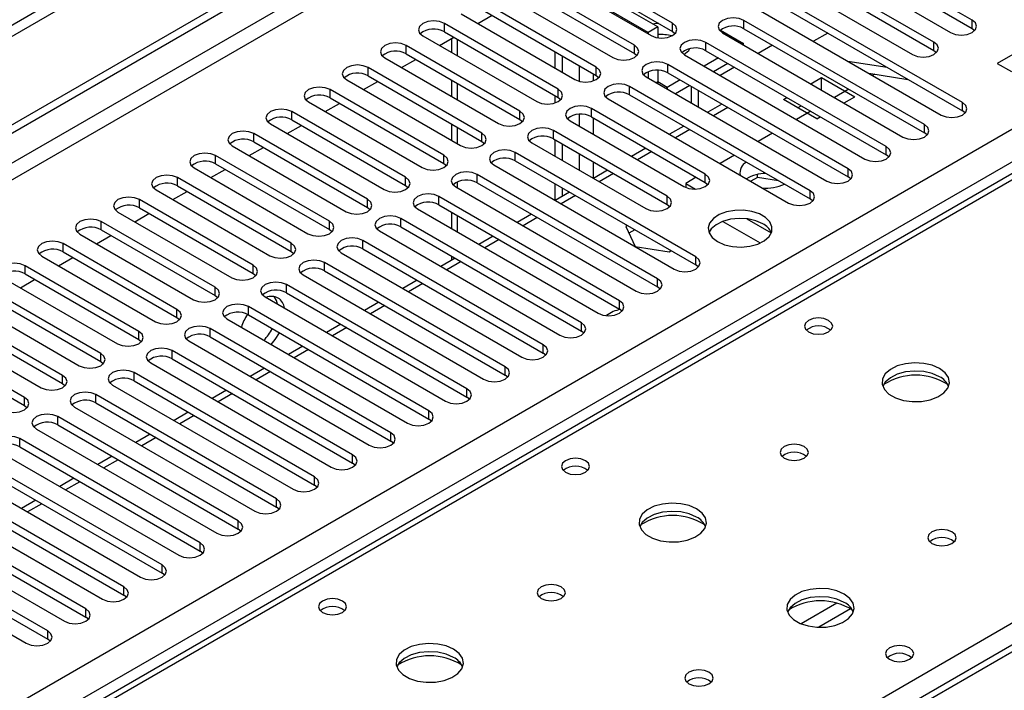
# Model space of a CAD drawing. Units: millimetres. Extents: x 4 to 11134, y 11 to 15752.
# Drawn here: x 6313 to 6459, y 3931 to 4031 of the extents above; entities that cross this region are included whole.
import ezdxf

# ---------------------------------------------------------------- set-up
doc = ezdxf.new("R2010")
doc.units = ezdxf.units.MM
doc.header["$LTSCALE"] = 53

msp = doc.modelspace()

# ---------------------------------------------------------------- linework, layer by layer
at = {"color": 7, "linetype": 'Continuous', "lineweight": 25}
for p, q in [((7408.455, 4662.953), (5959.416, 3826.441)), ((7408.455, 4661.32), (5959.416, 3824.808)), ((5756.83, 3694.743), (7130.031, 4487.475)), ((5757.891, 3694.13), (7131.092, 4486.863)), ((6874.805, 4247.178), (6157.092, 3832.851)), ((6454.373, 4030.683), (6437.491, 4040.429)), ((6407.722, 4029.672), (6391.348, 4039.125)), ((6409.914, 4030.224), (6393.031, 4039.97)), ((6393.031, 4038.745), (6409.914, 4028.999)), ((6437.491, 4039.204), (6454.373, 4029.459)), ((6406.308, 4028.856), (6389.549, 4038.53)), ((6389.849, 4038.133), (6406.732, 4028.387)), ((6434.309, 4038.592), (6451.191, 4028.846)), ((6404.257, 4026.959), (6387.375, 4036.704)), ((6448.716, 4027.418), (6431.834, 4037.164)), ((6431.834, 4035.939), (6448.716, 4026.193)), ((6384.192, 4034.867), (6401.075, 4025.122)), ((6387.375, 4035.48), (6404.257, 4025.734)), ((6428.652, 4035.327), (6445.534, 4025.581)), ((6398.6, 4023.693), (6381.718, 4033.439)), ((6452.959, 4018.437), (6426.177, 4033.898)), ((6378.536, 4031.602), (6395.418, 4021.856)), ((6381.018, 4030.169), (6383.139, 4031.393)), ((6381.718, 4032.214), (6398.6, 4022.468)), ((6422.995, 4032.061), (6449.777, 4016.6)), ((6426.177, 4032.673), (6452.959, 4017.212)), ((6392.943, 4020.427), (6376.061, 4030.173)), ((6447.302, 4015.172), (6420.52, 4030.632)), ((6376.061, 4028.948), (6392.943, 4019.202)), ((6407.722, 4029.672), (6406.308, 4028.856)), ((6406.308, 4028.856), (6406.308, 4028.632)), ((6407.722, 4029.672), (6407.722, 4028.054)), ((6409.914, 4028.999), (6410.307, 4028.693)), ((6417.037, 4029.192), (6420.45, 4027.221)), ((6417.338, 4028.795), (6444.12, 4013.335)), ((6420.52, 4029.407), (6447.302, 4013.947)), ((6432.953, 4028.762), (6430.832, 4027.537)), ((6454.373, 4029.459), (6454.766, 4029.152)), ((6372.879, 4028.336), (6389.761, 4018.59)), ((6375.361, 4026.903), (6377.482, 4028.128)), ((6377.145, 4027.933), (6377.145, 4025.874)), ((6441.645, 4011.906), (6414.863, 4027.367)), ((6420.45, 4027.221), (6420.257, 4027.11)), ((6420.45, 4026.999), (6420.45, 4027.221)), ((6465.174, 4028.347), (6458.103, 4024.265)), ((6387.286, 4017.162), (6370.404, 4026.907)), ((6370.404, 4025.683), (6387.286, 4015.937)), ((6392.519, 4023.529), (6392.519, 4025.978)), ((6404.257, 4025.734), (6404.65, 4025.428)), ((6414.863, 4026.142), (6441.645, 4010.681)), ((6424.765, 4026.957), (6422.644, 4025.732)), ((6448.716, 4026.193), (6449.109, 4025.887)), ((6367.222, 4025.071), (6384.104, 4015.325)), ((6369.704, 4023.638), (6371.825, 4024.862)), ((6393.58, 4022.917), (6393.58, 4025.366)), ((6435.988, 4008.64), (6409.206, 4024.101)), ((6411.681, 4025.53), (6438.463, 4010.069)), ((6416.721, 4025.069), (6414.6, 4023.845)), ((6418.136, 4024.253), (6416.015, 4023.028)), ((6435.935, 4024.591), (6441.762, 4023.676)), ((6458.103, 4024.265), (6460.224, 4023.04)), ((6381.629, 4013.896), (6364.747, 4023.642)), ((6406.308, 4023.015), (6406.308, 4022.101)), ((6407.722, 4023.255), (6407.722, 4021.507)), ((6409.206, 4022.876), (6435.988, 4007.416)), ((6419.108, 4023.691), (6416.987, 4022.467)), ((6439.037, 4022.8), (6444.863, 4021.886)), ((6439.945, 4022.658), (6439.614, 4022.467)), ((6361.565, 4021.805), (6378.447, 4012.059)), ((6364.047, 4020.372), (6366.168, 4021.596)), ((6364.747, 4022.417), (6381.629, 4012.671)), ((6377.145, 4021.791), (6377.145, 4019.342)), ((6398.6, 4022.468), (6398.993, 4022.162)), ((6406.024, 4022.264), (6432.806, 4006.803)), ((6407.722, 4021.507), (6407.737, 4021.275)), ((6411.064, 4021.804), (6409.136, 4020.69)), ((6430.422, 4021.242), (6432.025, 4022.168)), ((6432.025, 4022.168), (6436.975, 4019.31)), ((6432.025, 4020.317), (6432.025, 4022.168)), ((6375.972, 4010.63), (6359.09, 4020.376)), ((6430.331, 4005.375), (6403.55, 4020.835)), ((6408.928, 4020.588), (6409.136, 4020.69)), ((6412.479, 4020.987), (6410.358, 4019.763)), ((6412.671, 4020.876), (6412.671, 4018.427)), ((6413.732, 4020.264), (6413.732, 4017.815)), ((6436.079, 4020.426), (6433.957, 4019.201)), ((6355.908, 4018.539), (6372.79, 4008.793)), ((6358.391, 4017.106), (6360.512, 4018.331)), ((6359.09, 4019.151), (6375.972, 4009.405)), ((6392.519, 4018.398), (6392.519, 4019.447)), ((6392.943, 4019.202), (6393.336, 4018.896)), ((6400.368, 4018.999), (6427.149, 4003.538)), ((6403.55, 4019.611), (6430.331, 4004.15)), ((6426.368, 4018.902), (6426.886, 4019.201)), ((6431.318, 4016.045), (6426.368, 4018.902)), ((6435.372, 4018.385), (6436.975, 4019.31)), ((6370.315, 4007.365), (6353.433, 4017.111)), ((6414.775, 4007.824), (6397.893, 4017.57)), ((6417.261, 4018.226), (6415.14, 4017.002)), ((6430.422, 4017.16), (6428.301, 4015.936)), ((6428.49, 4017.677), (6429.008, 4017.976)), ((6453.352, 4016.906), (6452.959, 4017.212)), ((6353.433, 4015.886), (6370.315, 4006.14)), ((6387.286, 4015.937), (6387.679, 4015.631)), ((6394.711, 4015.733), (6411.593, 4005.987)), ((6397.893, 4016.345), (6414.775, 4006.599)), ((6431.318, 4016.045), (6431.836, 4016.344)), ((6350.251, 4015.274), (6367.134, 4005.528)), ((6352.734, 4013.841), (6354.855, 4015.065)), ((6377.145, 4015.26), (6377.145, 4012.811)), ((6409.118, 4004.558), (6392.236, 4014.304)), ((6411.604, 4014.961), (6409.483, 4013.736)), ((6424.765, 4013.894), (6422.644, 4012.67)), ((6447.695, 4013.641), (6447.302, 4013.947)), ((6364.659, 4004.099), (6347.777, 4013.845)), ((6347.777, 4012.62), (6364.659, 4002.874)), ((6381.629, 4012.671), (6382.022, 4012.365)), ((6389.054, 4012.467), (6405.936, 4002.721)), ((6392.236, 4013.079), (6409.118, 4003.333)), ((6392.519, 4010.467), (6392.519, 4012.916)), ((6344.595, 4012.008), (6361.477, 4002.262)), ((6347.077, 4010.575), (6349.198, 4011.8)), ((6413.361, 3995.578), (6386.579, 4011.039)), ((6393.58, 4009.855), (6393.58, 4012.304)), ((6405.947, 4011.695), (6403.826, 4010.471)), ((6359.002, 4000.833), (6342.12, 4010.579)), ((6386.579, 4009.814), (6413.361, 3994.353)), ((6419.108, 4010.629), (6416.987, 4009.404)), ((6442.038, 4010.375), (6441.645, 4010.681)), ((6338.938, 4008.742), (6355.82, 3998.997)), ((6341.42, 4007.309), (6343.541, 4008.534)), ((6342.12, 4009.354), (6359.002, 3999.609)), ((6375.972, 4009.405), (6376.366, 4009.099)), ((6383.397, 4009.202), (6410.179, 3993.741)), ((6400.29, 4008.43), (6398.169, 4007.205)), ((6353.345, 3997.568), (6336.463, 4007.314)), ((6407.704, 3992.312), (6380.922, 4007.773)), ((6413.451, 4007.363), (6411.873, 4006.452)), ((6414.775, 4006.599), (6415.168, 4006.293)), ((6422.541, 4007.336), (6421.555, 4006.767)), ((6422.541, 4007.336), (6422.541, 4007.803)), ((6425.644, 4006.856), (6422.541, 4007.336)), ((6436.381, 4007.109), (6435.988, 4007.416)), ((6333.281, 4005.477), (6350.163, 3995.731)), ((6335.763, 4004.044), (6337.884, 4005.268)), ((6336.463, 4006.089), (6353.345, 3996.343)), ((6370.315, 4006.14), (6370.709, 4005.834)), ((6377.74, 4005.936), (6404.522, 3990.475)), ((6380.922, 4006.548), (6407.704, 3991.087)), ((6394.633, 4005.164), (6392.512, 4003.939)), ((6392.519, 4003.943), (6392.519, 4006.385)), ((6393.58, 4004.555), (6393.58, 4005.772)), ((6411.873, 4006.452), (6413.332, 4005.609)), ((6411.873, 4006.452), (6411.873, 4005.85)), ((6347.688, 3994.302), (6330.806, 4004.048)), ((6402.047, 3989.047), (6375.265, 4004.507)), ((6430.724, 4003.844), (6430.331, 4004.15)), ((6327.624, 4002.211), (6344.506, 3992.465)), ((6330.806, 4002.823), (6347.688, 3993.077)), ((6364.659, 4002.874), (6365.052, 4002.568)), ((6372.083, 4002.67), (6398.865, 3987.21)), ((6375.265, 4003.282), (6402.047, 3987.822)), ((6377.145, 4002.198), (6377.145, 3999.749)), ((6409.118, 4003.333), (6409.511, 4003.027)), ((6342.031, 3991.037), (6325.149, 4000.782)), ((6330.106, 4000.778), (6332.227, 4002.003)), ((6396.39, 3985.781), (6369.608, 4001.242)), ((6388.977, 4001.898), (6386.856, 4000.674)), ((6417.371, 4000.828), (6422.934, 3997.616)), ((6420.957, 4001.207), (6424.576, 3999.118)), ((6325.149, 3999.558), (6342.031, 3989.812)), ((6359.002, 3999.609), (6359.395, 3999.303)), ((6366.426, 3999.405), (6393.208, 3983.944)), ((6369.608, 4000.017), (6396.39, 3984.556)), ((6403.255, 4000.187), (6403, 4000.04)), ((6403, 4000.04), (6404.36, 3997.11)), ((6404.316, 3999.574), (6403.449, 3999.074)), ((6321.967, 3998.945), (6338.849, 3989.2)), ((6324.449, 3997.512), (6326.57, 3998.737)), ((6390.733, 3982.515), (6363.952, 3997.976)), ((6383.32, 3998.633), (6381.199, 3997.408)), ((6336.374, 3987.771), (6319.492, 3997.517)), ((6353.345, 3996.343), (6353.738, 3996.037)), ((6363.952, 3996.751), (6390.733, 3981.29)), ((6404.36, 3997.11), (6409.435, 3996.325)), ((6409.435, 3996.325), (6409.69, 3996.472)), ((6316.31, 3995.68), (6333.192, 3985.934)), ((6318.793, 3994.247), (6320.914, 3995.471)), ((6319.492, 3996.292), (6336.374, 3986.546)), ((6360.77, 3996.139), (6387.551, 3980.678)), ((6377.663, 3995.367), (6375.542, 3994.142)), ((6377.145, 3995.666), (6377.145, 3995.068)), ((6330.718, 3984.505), (6313.835, 3994.251)), ((6385.076, 3979.25), (6358.295, 3994.71)), ((6358.295, 3993.486), (6385.076, 3978.025)), ((6413.754, 3994.047), (6413.361, 3994.353)), ((6310.653, 3992.414), (6327.536, 3982.668)), ((6313.136, 3990.981), (6315.257, 3992.206)), ((6313.835, 3993.026), (6330.718, 3983.28)), ((6347.688, 3993.077), (6348.081, 3992.771)), ((6355.113, 3992.873), (6381.894, 3977.413)), ((6372.006, 3992.101), (6369.885, 3990.877)), ((6552.416, 3991.144), (5967.376, 3653.408)), ((6325.061, 3981.24), (6308.179, 3990.986)), ((6379.42, 3975.984), (6352.638, 3991.445)), ((6408.097, 3990.781), (6407.704, 3991.087)), ((6304.997, 3989.149), (6321.879, 3979.403)), ((6308.179, 3989.761), (6325.061, 3980.015)), ((6342.031, 3989.812), (6342.424, 3989.506)), ((6349.456, 3989.608), (6376.238, 3974.147)), ((6352.638, 3990.22), (6379.42, 3974.759)), ((6319.404, 3977.974), (6302.522, 3987.72)), ((6373.763, 3972.718), (6346.981, 3988.179)), ((6366.349, 3988.836), (6364.228, 3987.611)), ((6402.44, 3987.516), (6402.047, 3987.822)), ((6302.522, 3986.495), (6319.404, 3976.749)), ((6336.374, 3986.546), (6336.768, 3986.24)), ((6343.799, 3986.342), (6370.581, 3970.881)), ((6346.981, 3986.954), (6373.763, 3971.494)), ((6299.34, 3985.883), (6316.222, 3976.137)), ((6368.106, 3969.453), (6341.324, 3984.913)), ((6360.692, 3985.57), (6358.571, 3984.346)), ((6313.747, 3974.708), (6296.865, 3984.454)), ((6296.865, 3983.229), (6313.747, 3973.484)), ((6330.718, 3983.28), (6331.111, 3982.974)), ((6341.324, 3983.689), (6368.106, 3968.228)), ((6396.783, 3984.25), (6396.39, 3984.556)), ((6338.142, 3983.077), (6364.924, 3967.616)), ((6355.036, 3982.304), (6352.914, 3981.08)), ((6362.449, 3966.187), (6335.667, 3981.648)), ((6335.667, 3980.423), (6362.449, 3964.962)), ((6391.126, 3980.984), (6390.733, 3981.29)), ((6325.061, 3980.015), (6325.454, 3979.709)), ((6332.485, 3979.811), (6359.267, 3964.35)), ((6349.379, 3979.039), (6347.258, 3977.814)), ((6356.792, 3962.921), (6330.01, 3978.382)), ((6385.47, 3977.719), (6385.076, 3978.025)), ((6319.404, 3976.749), (6319.797, 3976.443)), ((6326.828, 3976.545), (6353.61, 3961.085)), ((6330.01, 3977.157), (6356.792, 3961.697)), ((6351.135, 3959.656), (6324.354, 3975.117)), ((6343.722, 3975.773), (6341.601, 3974.549)), ((6379.813, 3974.453), (6379.42, 3974.759)), ((6313.747, 3973.484), (6314.14, 3973.178)), ((6321.172, 3973.28), (6347.953, 3957.819)), ((6324.354, 3973.892), (6351.135, 3958.431)), ((6345.478, 3956.39), (6318.697, 3971.851)), ((6338.065, 3972.508), (6335.944, 3971.283)), ((6374.156, 3971.188), (6373.763, 3971.494)), ((6318.697, 3970.626), (6345.478, 3955.165)), ((6339.822, 3953.125), (6313.04, 3968.585)), ((6315.515, 3970.014), (6342.296, 3954.553)), ((6332.408, 3969.242), (6330.287, 3968.017)), ((6313.04, 3967.36), (6339.822, 3951.9)), ((6368.499, 3967.922), (6368.106, 3968.228)), ((6309.858, 3966.748), (6336.64, 3951.288)), ((6326.751, 3965.976), (6324.63, 3964.752)), ((6334.165, 3949.859), (6307.383, 3965.32)), ((6362.842, 3964.656), (6362.449, 3964.962)), ((6304.201, 3963.483), (6330.983, 3948.022)), ((6307.383, 3964.095), (6334.165, 3948.634)), ((6328.508, 3946.593), (6301.726, 3962.054)), ((6321.094, 3962.711), (6318.973, 3961.486)), ((6357.185, 3961.391), (6356.792, 3961.697)), ((6298.544, 3960.217), (6325.326, 3944.756)), ((6301.726, 3960.829), (6328.508, 3945.368)), ((6322.851, 3943.328), (6296.069, 3958.788)), ((6315.438, 3959.445), (6313.316, 3958.221)), ((6351.529, 3958.125), (6351.135, 3958.431)), ((6292.887, 3956.952), (6319.669, 3941.491)), ((6296.069, 3957.564), (6322.851, 3942.103)), ((6317.194, 3940.062), (6290.412, 3955.523)), ((6290.412, 3954.298), (6317.194, 3938.837)), ((6345.872, 3954.859), (6345.478, 3955.165)), ((6287.23, 3953.686), (6314.012, 3938.225)), ((6340.215, 3951.594), (6339.822, 3951.9)), ((6334.558, 3948.328), (6334.165, 3948.634)), ((6328.901, 3945.062), (6328.508, 3945.368)), ((6323.244, 3941.797), (6322.851, 3942.103)), ((6317.587, 3938.531), (6317.194, 3938.837))]:
    msp.add_line(p, q, dxfattribs=at)
at = {"color": 8, "linetype": 'Continuous', "lineweight": 25}
for p, q in [((7130.102, 4481.8), (5757.891, 3689.639)), ((5758.951, 3687.802), (7130.031, 4479.31)), ((5901.964, 3692.19), (7122.43, 4396.751)), ((7124.551, 4393.076), (5904.085, 3688.516)), ((6876.18, 4247.042), (6158.467, 3832.714)), ((6376.061, 4028.948), (6376.061, 4030.173)), ((6409.914, 4028.999), (6409.914, 4030.224)), ((6420.52, 4029.407), (6420.52, 4030.632)), ((6454.373, 4029.459), (6454.373, 4030.683)), ((6378.023, 4025.366), (6378.023, 4027.815)), ((6414.863, 4026.142), (6414.863, 4027.367)), ((6448.716, 4026.193), (6448.716, 4027.418)), ((6370.404, 4025.683), (6370.404, 4026.907)), ((6404.257, 4025.734), (6404.257, 4026.959)), ((6409.206, 4022.876), (6409.206, 4024.101)), ((6364.747, 4022.417), (6364.747, 4023.642)), ((6396.054, 4023.937), (6396.054, 4021.598)), ((6398.176, 4021.664), (6398.176, 4022.713)), ((6398.6, 4022.468), (6398.6, 4023.693)), ((6378.023, 4018.835), (6378.023, 4021.284)), ((6407.722, 4021.507), (6407.529, 4021.396)), ((6409.136, 4020.69), (6407.722, 4021.507)), ((6359.09, 4019.151), (6359.09, 4020.376)), ((6392.943, 4019.202), (6392.943, 4020.427)), ((6403.55, 4019.611), (6403.55, 4020.835)), ((6409.136, 4020.69), (6409.136, 4020.468)), ((6452.959, 4017.212), (6452.959, 4018.437)), ((6353.433, 4015.886), (6353.433, 4017.111)), ((6387.286, 4015.937), (6387.286, 4017.162)), ((6397.893, 4016.345), (6397.893, 4017.57)), ((6418.14, 4017.719), (6416.018, 4016.495)), ((6396.054, 4016.717), (6396.054, 4014.957)), ((6398.176, 4013.733), (6398.176, 4016.182)), ((6378.023, 4012.304), (6378.023, 4014.753)), ((6381.629, 4012.671), (6381.629, 4013.896)), ((6392.236, 4013.079), (6392.236, 4014.304)), ((6412.483, 4014.454), (6410.362, 4013.229)), ((6447.302, 4013.947), (6447.302, 4015.172)), ((6347.777, 4012.62), (6347.777, 4013.845)), ((6386.579, 4009.814), (6386.579, 4011.039)), ((6406.826, 4011.188), (6404.705, 4009.963)), ((6441.645, 4010.681), (6441.645, 4011.906)), ((6342.12, 4009.354), (6342.12, 4010.579)), ((6375.972, 4009.405), (6375.972, 4010.63)), ((6396.054, 4010.875), (6396.054, 4008.426)), ((6398.176, 4007.209), (6398.176, 4009.65)), ((6435.988, 4007.416), (6435.988, 4008.64)), ((6336.463, 4006.089), (6336.463, 4007.314)), ((6370.315, 4006.14), (6370.315, 4007.365)), ((6378.023, 4005.773), (6378.023, 4006.687)), ((6380.922, 4006.548), (6380.922, 4007.773)), ((6401.169, 4007.922), (6399.048, 4006.698)), ((6414.775, 4006.599), (6414.775, 4007.824)), ((6430.331, 4004.15), (6430.331, 4005.375)), ((6330.806, 4002.823), (6330.806, 4004.048)), ((6364.659, 4002.874), (6364.659, 4004.099)), ((6375.265, 4003.282), (6375.265, 4004.507)), ((6395.512, 4004.657), (6393.391, 4003.432)), ((6409.118, 4003.333), (6409.118, 4004.558)), ((6325.149, 3999.558), (6325.149, 4000.782)), ((6359.002, 3999.609), (6359.002, 4000.833)), ((6369.608, 4000.017), (6369.608, 4001.242)), ((6378.023, 3999.241), (6378.023, 4001.69)), ((6389.855, 4001.391), (6387.734, 4000.167)), ((6363.952, 3996.751), (6363.952, 3997.976)), ((6384.198, 3998.125), (6382.077, 3996.901)), ((6319.492, 3996.292), (6319.492, 3997.517)), ((6353.345, 3996.343), (6353.345, 3997.568)), ((6215.389, 3799.854), (6553.916, 3995.282)), ((6413.361, 3994.353), (6413.361, 3995.578)), ((6313.835, 3993.026), (6313.835, 3994.251)), ((6347.688, 3993.077), (6347.688, 3994.302)), ((6358.295, 3993.486), (6358.295, 3994.71)), ((6378.542, 3994.86), (6376.42, 3993.635)), ((6407.704, 3991.087), (6407.704, 3992.312)), ((6553.916, 3990.996), (5968.785, 3653.207)), ((6342.031, 3989.812), (6342.031, 3991.037)), ((6352.638, 3990.22), (6352.638, 3991.445)), ((6372.885, 3991.594), (6370.764, 3990.37)), ((6402.047, 3987.822), (6402.047, 3989.047)), ((6336.374, 3986.546), (6336.374, 3987.771)), ((6346.981, 3986.954), (6346.981, 3988.179)), ((6367.228, 3988.329), (6365.107, 3987.104)), ((6341.324, 3983.689), (6341.324, 3984.913)), ((6361.571, 3985.063), (6359.45, 3983.838)), ((6396.39, 3984.556), (6396.39, 3985.781)), ((6330.718, 3983.28), (6330.718, 3984.505)), ((6355.914, 3981.797), (6353.793, 3980.573)), ((6390.733, 3981.29), (6390.733, 3982.515)), ((6325.061, 3980.015), (6325.061, 3981.24)), ((6335.667, 3980.423), (6335.667, 3981.648)), ((6385.076, 3978.025), (6385.076, 3979.25)), ((6319.404, 3976.749), (6319.404, 3977.974)), ((6330.01, 3977.157), (6330.01, 3978.382)), ((6350.257, 3978.532), (6348.136, 3977.307)), ((6379.42, 3974.759), (6379.42, 3975.984)), ((6313.747, 3973.484), (6313.747, 3974.708)), ((6324.354, 3973.892), (6324.354, 3975.117)), ((6344.6, 3975.266), (6342.479, 3974.041)), ((6318.697, 3970.626), (6318.697, 3971.851)), ((6338.944, 3972), (6336.822, 3970.776)), ((6373.763, 3971.494), (6373.763, 3972.718)), ((6313.04, 3967.36), (6313.04, 3968.585)), ((6333.287, 3968.735), (6331.166, 3967.51)), ((6368.106, 3968.228), (6368.106, 3969.453)), ((6362.449, 3964.962), (6362.449, 3966.187)), ((6327.63, 3965.469), (6325.509, 3964.245)), ((6356.792, 3961.697), (6356.792, 3962.921)), ((6321.973, 3962.204), (6319.852, 3960.979)), ((6316.316, 3958.938), (6314.195, 3957.713)), ((6351.135, 3958.431), (6351.135, 3959.656)), ((6345.478, 3955.165), (6345.478, 3956.39)), ((6339.822, 3951.9), (6339.822, 3953.125)), ((6334.165, 3948.634), (6334.165, 3949.859)), ((6328.508, 3945.368), (6328.508, 3946.593)), ((6434.317, 3944.193), (6428.992, 3941.12)), ((6322.851, 3942.103), (6322.851, 3943.328)), ((6436.357, 3943.33), (6431.623, 3940.597)), ((6317.194, 3938.837), (6317.194, 3940.062))]:
    msp.add_line(p, q, dxfattribs=at)
at = {"color": 7, "linetype": 'Continuous', "lineweight": 25, "flags": 128}
for points in [[(6376.061, 4030.173), (6375.331, 4030.455), (6374.47, 4030.554), (6373.609, 4030.455), (6372.879, 4030.173), (6372.391, 4029.752), (6372.22, 4029.255), (6372.391, 4028.758), (6372.879, 4028.336)], [(6406.732, 4028.387), (6407.461, 4028.106), (6408.323, 4028.007), (6409.184, 4028.106), (6409.913, 4028.387), (6410.401, 4028.809), (6410.572, 4029.306), (6410.401, 4029.803), (6409.914, 4030.224)], [(6407.893, 4030.166), (6407.268, 4030.128), (6406.989, 4030.095)], [(6420.52, 4030.632), (6419.79, 4030.914), (6418.929, 4031.013), (6418.068, 4030.914), (6417.338, 4030.632), (6416.85, 4030.211), (6416.679, 4029.714), (6416.85, 4029.217), (6417.338, 4028.795)], [(6451.191, 4028.846), (6451.921, 4028.565), (6452.782, 4028.466), (6453.643, 4028.565), (6454.373, 4028.846), (6454.861, 4029.268), (6455.032, 4029.765), (6454.861, 4030.262), (6454.373, 4030.683)], [(6370.404, 4026.907), (6369.674, 4027.189), (6368.813, 4027.288), (6367.952, 4027.189), (6367.222, 4026.907), (6366.734, 4026.486), (6366.563, 4025.989), (6366.734, 4025.492), (6367.222, 4025.071)], [(6414.863, 4027.367), (6414.133, 4027.648), (6413.272, 4027.747), (6412.411, 4027.648), (6411.681, 4027.367), (6411.193, 4026.945), (6411.022, 4026.448), (6411.194, 4025.951), (6411.681, 4025.53)], [(6445.534, 4025.581), (6446.264, 4025.299), (6447.125, 4025.2), (6447.986, 4025.299), (6448.716, 4025.581), (6449.204, 4026.002), (6449.375, 4026.499), (6449.204, 4026.996), (6448.716, 4027.418)], [(6401.075, 4025.122), (6401.805, 4024.84), (6402.666, 4024.741), (6403.527, 4024.84), (6404.257, 4025.122), (6404.744, 4025.543), (6404.916, 4026.04), (6404.744, 4026.537), (6404.257, 4026.959)], [(6409.206, 4024.101), (6408.476, 4024.383), (6407.615, 4024.482), (6406.754, 4024.383), (6406.024, 4024.101), (6405.537, 4023.68), (6405.365, 4023.183), (6405.537, 4022.686), (6406.024, 4022.264)], [(6364.747, 4023.642), (6364.017, 4023.923), (6363.156, 4024.022), (6362.295, 4023.923), (6361.565, 4023.642), (6361.077, 4023.22), (6360.906, 4022.723), (6361.077, 4022.226), (6361.565, 4021.805)], [(6395.418, 4021.856), (6396.148, 4021.574), (6397.009, 4021.475), (6397.87, 4021.574), (6398.6, 4021.856), (6399.087, 4022.277), (6399.259, 4022.774), (6399.088, 4023.271), (6398.6, 4023.693)], [(6403.55, 4020.835), (6402.82, 4021.117), (6401.959, 4021.216), (6401.097, 4021.117), (6400.368, 4020.835), (6399.88, 4020.414), (6399.709, 4019.917), (6399.88, 4019.42), (6400.368, 4018.999)], [(6359.09, 4020.376), (6358.36, 4020.658), (6357.499, 4020.757), (6356.638, 4020.658), (6355.908, 4020.376), (6355.42, 4019.955), (6355.249, 4019.458), (6355.42, 4018.961), (6355.908, 4018.539)], [(6389.761, 4018.59), (6390.491, 4018.309), (6391.352, 4018.21), (6392.213, 4018.309), (6392.943, 4018.59), (6393.431, 4019.012), (6393.602, 4019.509), (6393.431, 4020.006), (6392.943, 4020.427)], [(6449.777, 4016.6), (6450.507, 4016.319), (6451.368, 4016.22), (6452.229, 4016.319), (6452.959, 4016.6), (6453.446, 4017.022), (6453.618, 4017.519), (6453.446, 4018.016), (6452.959, 4018.437)], [(6353.433, 4017.111), (6352.703, 4017.392), (6351.842, 4017.491), (6350.981, 4017.392), (6350.251, 4017.111), (6349.764, 4016.689), (6349.592, 4016.192), (6349.764, 4015.695), (6350.251, 4015.274)], [(6384.104, 4015.325), (6384.834, 4015.043), (6385.695, 4014.944), (6386.556, 4015.043), (6387.286, 4015.325), (6387.774, 4015.746), (6387.945, 4016.243), (6387.774, 4016.74), (6387.286, 4017.162)], [(6397.893, 4017.57), (6397.163, 4017.851), (6396.302, 4017.95), (6395.441, 4017.851), (6394.711, 4017.57), (6394.223, 4017.148), (6394.052, 4016.651), (6394.223, 4016.154), (6394.711, 4015.733)], [(6347.777, 4013.845), (6347.047, 4014.127), (6346.185, 4014.225), (6345.324, 4014.126), (6344.594, 4013.845), (6344.107, 4013.424), (6343.935, 4012.926), (6344.107, 4012.429), (6344.595, 4012.008)], [(6378.447, 4012.059), (6379.177, 4011.777), (6380.038, 4011.679), (6380.899, 4011.777), (6381.629, 4012.059), (6382.117, 4012.48), (6382.288, 4012.977), (6382.117, 4013.475), (6381.629, 4013.896)], [(6392.236, 4014.304), (6391.506, 4014.586), (6390.645, 4014.685), (6389.784, 4014.586), (6389.054, 4014.304), (6388.566, 4013.883), (6388.395, 4013.386), (6388.566, 4012.889), (6389.054, 4012.467)], [(6444.12, 4013.335), (6444.85, 4013.053), (6445.711, 4012.954), (6446.572, 4013.053), (6447.302, 4013.335), (6447.79, 4013.756), (6447.961, 4014.253), (6447.79, 4014.75), (6447.302, 4015.172)], [(6342.12, 4010.579), (6341.39, 4010.861), (6340.529, 4010.96), (6339.668, 4010.861), (6338.938, 4010.579), (6338.45, 4010.158), (6338.279, 4009.661), (6338.45, 4009.164), (6338.938, 4008.742)], [(6386.579, 4011.039), (6385.849, 4011.32), (6384.988, 4011.419), (6384.127, 4011.32), (6383.397, 4011.039), (6382.909, 4010.617), (6382.738, 4010.12), (6382.909, 4009.623), (6383.397, 4009.202)], [(6438.463, 4010.069), (6439.193, 4009.788), (6440.054, 4009.689), (6440.915, 4009.787), (6441.645, 4010.069), (6442.133, 4010.49), (6442.304, 4010.987), (6442.133, 4011.485), (6441.645, 4011.906)], [(6372.79, 4008.793), (6373.52, 4008.512), (6374.381, 4008.413), (6375.242, 4008.512), (6375.972, 4008.793), (6376.46, 4009.215), (6376.631, 4009.712), (6376.46, 4010.209), (6375.972, 4010.63)], [(6380.922, 4007.773), (6380.192, 4008.054), (6379.331, 4008.153), (6378.47, 4008.054), (6377.74, 4007.773), (6377.252, 4007.352), (6377.081, 4006.854), (6377.252, 4006.357), (6377.74, 4005.936)], [(6432.806, 4006.803), (6433.536, 4006.522), (6434.397, 4006.423), (6435.258, 4006.522), (6435.988, 4006.803), (6436.476, 4007.225), (6436.647, 4007.722), (6436.476, 4008.219), (6435.988, 4008.64)], [(6336.463, 4007.314), (6335.733, 4007.595), (6334.872, 4007.694), (6334.011, 4007.595), (6333.281, 4007.314), (6332.793, 4006.892), (6332.622, 4006.395), (6332.793, 4005.898), (6333.281, 4005.477)], [(6367.134, 4005.528), (6367.863, 4005.246), (6368.725, 4005.147), (6369.586, 4005.246), (6370.315, 4005.528), (6370.803, 4005.949), (6370.975, 4006.446), (6370.803, 4006.943), (6370.315, 4007.365)], [(6411.593, 4005.987), (6412.323, 4005.705), (6413.184, 4005.607), (6414.045, 4005.705), (6414.775, 4005.987), (6415.263, 4006.408), (6415.434, 4006.905), (6415.263, 4007.403), (6414.775, 4007.824)], [(6427.149, 4003.538), (6427.879, 4003.256), (6428.74, 4003.157), (6429.601, 4003.256), (6430.331, 4003.538), (6430.819, 4003.959), (6430.99, 4004.456), (6430.819, 4004.953), (6430.331, 4005.375)], [(6330.806, 4004.048), (6330.076, 4004.33), (6329.215, 4004.428), (6328.354, 4004.33), (6327.624, 4004.048), (6327.136, 4003.627), (6326.965, 4003.13), (6327.136, 4002.633), (6327.624, 4002.211)], [(6361.477, 4002.262), (6362.207, 4001.981), (6363.068, 4001.882), (6363.929, 4001.981), (6364.659, 4002.262), (6365.146, 4002.684), (6365.318, 4003.181), (6365.146, 4003.678), (6364.659, 4004.099)], [(6375.265, 4004.507), (6374.535, 4004.789), (6373.674, 4004.888), (6372.813, 4004.789), (6372.083, 4004.507), (6371.596, 4004.086), (6371.424, 4003.589), (6371.595, 4003.092), (6372.083, 4002.67)], [(6405.936, 4002.721), (6406.666, 4002.44), (6407.527, 4002.341), (6408.388, 4002.44), (6409.118, 4002.721), (6409.606, 4003.143), (6409.777, 4003.64), (6409.606, 4004.137), (6409.118, 4004.558)], [(6416.596, 3997.813), (6417.627, 3997.362), (6418.83, 3997.088), (6420.117, 3997.011), (6421.392, 3997.138), (6422.56, 3997.459), (6423.535, 3997.95), (6424.244, 3998.574), (6424.636, 3999.286), (6424.68, 4000.032), (6424.373, 4000.758), (6423.74, 4001.409), (6422.825, 4001.937), (6421.697, 4002.303), (6420.44, 4002.48), (6419.148, 4002.454), (6417.915, 4002.228), (6416.833, 4001.819), (6415.983, 4001.256), (6415.427, 4000.581), (6415.207, 3999.845), (6415.34, 3999.103), (6415.814, 3998.408), (6416.596, 3997.813)], [(6325.149, 4000.782), (6324.419, 4001.064), (6323.558, 4001.163), (6322.697, 4001.064), (6321.967, 4000.782), (6321.479, 4000.361), (6321.308, 3999.864), (6321.479, 3999.367), (6321.967, 3998.945)], [(6355.82, 3998.997), (6356.55, 3998.715), (6357.411, 3998.616), (6358.272, 3998.715), (6359.002, 3998.996), (6359.49, 3999.418), (6359.661, 3999.915), (6359.49, 4000.412), (6359.002, 4000.833)], [(6369.608, 4001.242), (6368.878, 4001.523), (6368.017, 4001.622), (6367.156, 4001.523), (6366.426, 4001.242), (6365.939, 4000.82), (6365.767, 4000.323), (6365.939, 3999.826), (6366.426, 3999.405)], [(6423.313, 4000.466), (6422.283, 4000.917), (6421.079, 4001.191), (6419.793, 4001.268), (6418.518, 4001.141), (6417.35, 4000.82), (6416.375, 4000.329), (6415.665, 3999.705), (6415.325, 3999.139)], [(6319.492, 3997.517), (6318.762, 3997.798), (6317.901, 3997.897), (6317.04, 3997.798), (6316.31, 3997.517), (6315.822, 3997.095), (6315.651, 3996.598), (6315.822, 3996.101), (6316.31, 3995.68)], [(6363.952, 3997.976), (6363.222, 3998.258), (6362.361, 3998.356), (6361.499, 3998.258), (6360.77, 3997.976), (6360.282, 3997.555), (6360.111, 3997.058), (6360.282, 3996.56), (6360.77, 3996.139)], [(6350.163, 3995.731), (6350.893, 3995.449), (6351.754, 3995.35), (6352.615, 3995.449), (6353.345, 3995.731), (6353.833, 3996.152), (6354.004, 3996.649), (6353.833, 3997.146), (6353.345, 3997.568)], [(6358.295, 3994.71), (6357.565, 3994.992), (6356.704, 3995.091), (6355.843, 3994.992), (6355.113, 3994.71), (6354.625, 3994.289), (6354.454, 3993.792), (6354.625, 3993.295), (6355.113, 3992.873)], [(6410.179, 3993.741), (6410.909, 3993.459), (6411.77, 3993.36), (6412.631, 3993.459), (6413.361, 3993.741), (6413.848, 3994.162), (6414.02, 3994.659), (6413.848, 3995.156), (6413.361, 3995.578)], [(6313.835, 3994.251), (6313.105, 3994.533), (6312.244, 3994.632), (6311.383, 3994.533), (6310.653, 3994.251), (6310.166, 3993.83), (6309.994, 3993.333), (6310.166, 3992.836), (6310.653, 3992.414)], [(6344.506, 3992.465), (6345.236, 3992.184), (6346.097, 3992.085), (6346.958, 3992.184), (6347.688, 3992.465), (6348.176, 3992.887), (6348.347, 3993.384), (6348.176, 3993.881), (6347.688, 3994.302)], [(6404.522, 3990.475), (6405.252, 3990.194), (6406.113, 3990.095), (6406.974, 3990.194), (6407.704, 3990.475), (6408.192, 3990.897), (6408.363, 3991.394), (6408.192, 3991.891), (6407.704, 3992.312)], [(6338.849, 3989.2), (6339.579, 3988.918), (6340.44, 3988.819), (6341.301, 3988.918), (6342.031, 3989.2), (6342.519, 3989.621), (6342.69, 3990.118), (6342.519, 3990.615), (6342.031, 3991.037)], [(6352.638, 3991.445), (6351.908, 3991.726), (6351.047, 3991.825), (6350.186, 3991.726), (6349.456, 3991.445), (6348.968, 3991.023), (6348.797, 3990.526), (6348.968, 3990.029), (6349.456, 3989.608)], [(6351.28, 3988.555), (6351.136, 3989.103), (6350.816, 3989.681)], [(6398.865, 3987.21), (6399.595, 3986.928), (6400.456, 3986.829), (6401.317, 3986.928), (6402.047, 3987.21), (6402.535, 3987.631), (6402.706, 3988.128), (6402.535, 3988.625), (6402.047, 3989.047)], [(6333.192, 3985.934), (6333.922, 3985.652), (6334.783, 3985.554), (6335.644, 3985.652), (6336.374, 3985.934), (6336.862, 3986.355), (6337.033, 3986.852), (6336.862, 3987.35), (6336.374, 3987.771)], [(6346.981, 3988.179), (6346.251, 3988.461), (6345.39, 3988.56), (6344.529, 3988.461), (6343.799, 3988.179), (6343.311, 3987.758), (6343.14, 3987.261), (6343.311, 3986.764), (6343.799, 3986.342)], [(6433.072, 3986.138), (6432.39, 3986.401), (6431.587, 3986.493), (6430.783, 3986.401), (6430.102, 3986.138), (6429.646, 3985.745), (6429.487, 3985.281), (6429.646, 3984.817), (6430.102, 3984.424), (6430.783, 3984.161), (6431.587, 3984.068), (6432.39, 3984.161), (6433.072, 3984.424), (6433.527, 3984.817), (6433.687, 3985.281), (6433.527, 3985.745), (6433.072, 3986.138)], [(6341.324, 3984.913), (6340.594, 3985.195), (6339.733, 3985.294), (6338.872, 3985.195), (6338.142, 3984.913), (6337.654, 3984.492), (6337.483, 3983.995), (6337.654, 3983.498), (6338.142, 3983.077)], [(6393.208, 3983.944), (6393.938, 3983.662), (6394.799, 3983.564), (6395.66, 3983.662), (6396.39, 3983.944), (6396.878, 3984.365), (6397.049, 3984.862), (6396.878, 3985.36), (6396.39, 3985.781)], [(6327.536, 3982.668), (6328.265, 3982.387), (6329.127, 3982.288), (6329.988, 3982.387), (6330.718, 3982.668), (6331.205, 3983.09), (6331.377, 3983.587), (6331.205, 3984.084), (6330.718, 3984.505)], [(6350.351, 3982.56), (6350.969, 3983.315), (6351.576, 3984.302)], [(6335.667, 3981.648), (6334.937, 3981.929), (6334.076, 3982.028), (6333.215, 3981.929), (6332.485, 3981.648), (6331.998, 3981.226), (6331.826, 3980.729), (6331.998, 3980.232), (6332.485, 3979.811)], [(6387.551, 3980.678), (6388.281, 3980.397), (6389.142, 3980.298), (6390.003, 3980.397), (6390.733, 3980.678), (6391.221, 3981.1), (6391.392, 3981.597), (6391.221, 3982.094), (6390.733, 3982.515)], [(6321.879, 3979.403), (6322.609, 3979.121), (6323.47, 3979.022), (6324.331, 3979.121), (6325.061, 3979.403), (6325.548, 3979.824), (6325.72, 3980.321), (6325.548, 3980.818), (6325.061, 3981.24)], [(6381.894, 3977.413), (6382.624, 3977.131), (6383.485, 3977.032), (6384.346, 3977.131), (6385.076, 3977.413), (6385.564, 3977.834), (6385.735, 3978.331), (6385.564, 3978.828), (6385.076, 3979.25)], [(6449.548, 3978.994), (6448.463, 3979.469), (6447.196, 3979.757), (6445.841, 3979.838), (6444.5, 3979.704), (6443.27, 3979.367), (6442.244, 3978.85), (6441.497, 3978.193), (6441.085, 3977.443), (6441.038, 3976.658), (6441.361, 3975.894), (6442.028, 3975.209), (6442.991, 3974.653), (6444.178, 3974.268), (6445.501, 3974.082), (6446.862, 3974.109), (6448.16, 3974.346), (6449.298, 3974.777), (6450.193, 3975.37), (6450.778, 3976.08), (6451.009, 3976.854), (6450.87, 3977.636), (6450.37, 3978.368), (6449.548, 3978.994)], [(6316.222, 3976.137), (6316.952, 3975.856), (6317.813, 3975.757), (6318.674, 3975.856), (6319.404, 3976.137), (6319.892, 3976.558), (6320.063, 3977.056), (6319.892, 3977.553), (6319.404, 3977.974)], [(6330.01, 3978.382), (6329.28, 3978.664), (6328.419, 3978.763), (6327.558, 3978.664), (6326.828, 3978.382), (6326.341, 3977.961), (6326.169, 3977.464), (6326.341, 3976.967), (6326.828, 3976.545)], [(6449.548, 3977.769), (6448.463, 3978.244), (6447.196, 3978.533), (6445.841, 3978.613), (6444.5, 3978.479), (6443.27, 3978.142), (6442.244, 3977.625), (6441.497, 3976.968), (6441.126, 3976.341)], [(6376.238, 3974.147), (6376.967, 3973.866), (6377.828, 3973.767), (6378.69, 3973.866), (6379.42, 3974.147), (6379.907, 3974.568), (6380.079, 3975.066), (6379.907, 3975.563), (6379.42, 3975.984)], [(6310.565, 3972.871), (6311.295, 3972.59), (6312.156, 3972.491), (6313.017, 3972.59), (6313.747, 3972.871), (6314.235, 3973.293), (6314.406, 3973.79), (6314.235, 3974.287), (6313.747, 3974.708)], [(6324.354, 3975.117), (6323.624, 3975.398), (6322.763, 3975.497), (6321.902, 3975.398), (6321.172, 3975.117), (6320.684, 3974.695), (6320.513, 3974.198), (6320.684, 3973.701), (6321.172, 3973.28)], [(6318.697, 3971.851), (6317.967, 3972.133), (6317.106, 3972.231), (6316.245, 3972.132), (6315.515, 3971.851), (6315.027, 3971.43), (6314.856, 3970.932), (6315.027, 3970.435), (6315.515, 3970.014)], [(6370.581, 3970.881), (6371.311, 3970.6), (6372.172, 3970.501), (6373.033, 3970.6), (6373.763, 3970.881), (6374.25, 3971.303), (6374.422, 3971.8), (6374.25, 3972.297), (6373.763, 3972.718)], [(6313.04, 3968.585), (6312.31, 3968.867), (6311.449, 3968.966), (6310.588, 3968.867), (6309.858, 3968.585), (6309.37, 3968.164), (6309.199, 3967.667), (6309.37, 3967.17), (6309.858, 3966.748)], [(6364.924, 3967.616), (6365.654, 3967.334), (6366.515, 3967.235), (6367.376, 3967.334), (6368.106, 3967.616), (6368.594, 3968.037), (6368.765, 3968.534), (6368.594, 3969.031), (6368.106, 3969.453)], [(6429.466, 3967.401), (6428.785, 3967.664), (6427.981, 3967.756), (6427.177, 3967.664), (6426.496, 3967.401), (6426.041, 3967.008), (6425.881, 3966.544), (6426.041, 3966.08), (6426.496, 3965.687), (6427.177, 3965.424), (6427.981, 3965.332), (6428.785, 3965.424), (6429.466, 3965.687), (6429.921, 3966.08), (6430.081, 3966.544), (6429.921, 3967.008), (6429.466, 3967.401)], [(6359.267, 3964.35), (6359.997, 3964.069), (6360.858, 3963.97), (6361.719, 3964.069), (6362.449, 3964.35), (6362.937, 3964.772), (6363.108, 3965.269), (6362.937, 3965.766), (6362.449, 3966.187)], [(6397.009, 3965.32), (6396.328, 3965.582), (6395.524, 3965.675), (6394.721, 3965.582), (6394.039, 3965.32), (6393.584, 3964.926), (6393.424, 3964.462), (6393.584, 3963.998), (6394.039, 3963.605), (6394.72, 3963.342), (6395.524, 3963.25), (6396.328, 3963.342), (6397.009, 3963.605), (6397.464, 3963.998), (6397.624, 3964.462), (6397.464, 3964.926), (6397.009, 3965.32)], [(6353.61, 3961.085), (6354.34, 3960.803), (6355.201, 3960.704), (6356.062, 3960.803), (6356.792, 3961.085), (6357.28, 3961.506), (6357.451, 3962.003), (6357.28, 3962.5), (6356.792, 3962.921)], [(6347.953, 3957.819), (6348.683, 3957.537), (6349.544, 3957.438), (6350.405, 3957.537), (6351.135, 3957.819), (6351.623, 3958.24), (6351.794, 3958.737), (6351.623, 3959.234), (6351.135, 3959.656)], [(6413.485, 3958.176), (6412.4, 3958.651), (6411.134, 3958.939), (6409.779, 3959.019), (6408.437, 3958.886), (6407.207, 3958.548), (6406.181, 3958.032), (6405.434, 3957.374), (6405.022, 3956.625), (6404.976, 3955.839), (6405.298, 3955.076), (6405.966, 3954.391), (6406.928, 3953.835), (6408.115, 3953.449), (6409.438, 3953.263), (6410.799, 3953.29), (6412.097, 3953.528), (6413.236, 3953.959), (6414.131, 3954.552), (6414.715, 3955.261), (6414.947, 3956.036), (6414.808, 3956.818), (6414.308, 3957.549), (6413.485, 3958.176)], [(6413.485, 3956.951), (6412.4, 3957.426), (6411.134, 3957.714), (6409.779, 3957.795), (6408.437, 3957.661), (6407.207, 3957.323), (6406.181, 3956.807), (6405.434, 3956.149), (6405.064, 3955.522)], [(6342.296, 3954.553), (6343.026, 3954.272), (6343.887, 3954.173), (6344.748, 3954.272), (6345.478, 3954.553), (6345.966, 3954.975), (6346.137, 3955.472), (6345.966, 3955.969), (6345.478, 3956.39)], [(6451.386, 3954.747), (6450.705, 3955.01), (6449.901, 3955.102), (6449.098, 3955.01), (6448.416, 3954.747), (6447.961, 3954.353), (6447.801, 3953.89), (6447.961, 3953.426), (6448.416, 3953.032), (6449.098, 3952.769), (6449.901, 3952.677), (6450.705, 3952.769), (6451.386, 3953.032), (6451.841, 3953.426), (6452.001, 3953.89), (6451.841, 3954.353), (6451.386, 3954.747)], [(6336.64, 3951.288), (6337.37, 3951.006), (6338.231, 3950.907), (6339.092, 3951.006), (6339.822, 3951.288), (6340.309, 3951.709), (6340.481, 3952.206), (6340.309, 3952.703), (6339.822, 3953.125)], [(6330.983, 3948.022), (6331.713, 3947.74), (6332.574, 3947.642), (6333.435, 3947.74), (6334.165, 3948.022), (6334.652, 3948.443), (6334.824, 3948.94), (6334.652, 3949.438), (6334.165, 3949.859)], [(6393.403, 3946.583), (6392.722, 3946.845), (6391.919, 3946.938), (6391.115, 3946.845), (6390.434, 3946.583), (6389.978, 3946.189), (6389.819, 3945.725), (6389.978, 3945.261), (6390.434, 3944.868), (6391.115, 3944.605), (6391.919, 3944.513), (6392.722, 3944.605), (6393.403, 3944.868), (6393.859, 3945.261), (6394.019, 3945.725), (6393.859, 3946.189), (6393.403, 3946.583)], [(6325.326, 3944.756), (6326.056, 3944.475), (6326.917, 3944.376), (6327.778, 3944.475), (6328.508, 3944.756), (6328.996, 3945.178), (6329.167, 3945.675), (6328.996, 3946.172), (6328.508, 3946.593)], [(6435.406, 3945.521), (6434.321, 3945.996), (6433.054, 3946.285), (6431.699, 3946.365), (6430.357, 3946.231), (6429.128, 3945.894), (6428.101, 3945.377), (6427.355, 3944.72), (6426.943, 3943.971), (6426.896, 3943.185), (6427.219, 3942.421), (6427.886, 3941.736), (6428.849, 3941.18), (6430.036, 3940.795), (6431.359, 3940.609), (6432.72, 3940.636), (6434.017, 3940.874), (6435.156, 3941.305), (6436.051, 3941.897), (6436.636, 3942.607), (6436.867, 3943.382), (6436.728, 3944.164), (6436.228, 3944.895), (6435.406, 3945.521)], [(6360.947, 3944.501), (6360.265, 3944.764), (6359.462, 3944.856), (6358.658, 3944.764), (6357.977, 3944.501), (6357.522, 3944.108), (6357.362, 3943.644), (6357.522, 3943.18), (6357.977, 3942.787), (6358.658, 3942.524), (6359.462, 3942.432), (6360.265, 3942.524), (6360.947, 3942.787), (6361.402, 3943.18), (6361.562, 3943.644), (6361.402, 3944.108), (6360.947, 3944.501)], [(6435.406, 3944.297), (6434.321, 3944.771), (6433.054, 3945.06), (6431.699, 3945.14), (6430.357, 3945.007), (6429.128, 3944.669), (6428.101, 3944.152), (6427.355, 3943.495), (6426.984, 3942.868)], [(6319.669, 3941.491), (6320.399, 3941.209), (6321.26, 3941.11), (6322.121, 3941.209), (6322.851, 3941.491), (6323.339, 3941.912), (6323.51, 3942.409), (6323.339, 3942.906), (6322.851, 3943.328)], [(6314.012, 3938.225), (6314.742, 3937.944), (6315.603, 3937.845), (6316.464, 3937.944), (6317.194, 3938.225), (6317.682, 3938.647), (6317.853, 3939.144), (6317.682, 3939.641), (6317.194, 3940.062)], [(6377.423, 3937.357), (6376.338, 3937.832), (6375.071, 3938.121), (6373.717, 3938.201), (6372.375, 3938.067), (6371.145, 3937.73), (6370.119, 3937.213), (6369.372, 3936.556), (6368.96, 3935.807), (6368.913, 3935.021), (6369.236, 3934.257), (6369.903, 3933.572), (6370.866, 3933.016), (6372.053, 3932.631), (6373.376, 3932.445), (6374.737, 3932.472), (6376.035, 3932.71), (6377.173, 3933.141), (6378.068, 3933.733), (6378.653, 3934.443), (6378.884, 3935.218), (6378.745, 3936), (6378.246, 3936.731), (6377.423, 3937.357)], [(6445.092, 3937.562), (6444.411, 3937.824), (6443.607, 3937.917), (6442.804, 3937.824), (6442.123, 3937.562), (6441.667, 3937.168), (6441.507, 3936.704), (6441.667, 3936.24), (6442.123, 3935.847), (6442.804, 3935.584), (6443.607, 3935.492), (6444.411, 3935.584), (6445.092, 3935.847), (6445.548, 3936.241), (6445.707, 3936.704), (6445.548, 3937.168), (6445.092, 3937.562)], [(6377.423, 3936.132), (6376.338, 3936.607), (6375.071, 3936.896), (6373.717, 3936.976), (6372.375, 3936.843), (6371.145, 3936.505), (6370.119, 3935.988), (6369.372, 3935.331), (6369.001, 3934.704)], [(6415.324, 3933.928), (6414.642, 3934.191), (6413.839, 3934.283), (6413.035, 3934.191), (6412.354, 3933.928), (6411.899, 3933.535), (6411.739, 3933.071), (6411.899, 3932.607), (6412.354, 3932.214), (6413.035, 3931.951), (6413.839, 3931.859), (6414.642, 3931.951), (6415.324, 3932.214), (6415.779, 3932.607), (6415.939, 3933.071), (6415.779, 3933.535), (6415.324, 3933.928)]]:
    msp.add_lwpolyline(points, dxfattribs=at)
at = {"color": 7, "linetype": 'Continuous', "lineweight": 25}
for centre, radius, start, end in [((6374.498, 4026.169), 3.188, 60.64592, 129.14016), ((6408.091, 4020.691), 7.845, 77.20284, 92.70109), ((6418.957, 4026.629), 3.188, 60.64301, 129.14175), ((6368.841, 4022.904), 3.188, 60.64523, 129.13953), ((6413.3, 4023.363), 3.188, 60.64677, 129.13931), ((6409.969, 4028.233), 3.108, 301.52035, 324.90177), ((6363.184, 4019.638), 3.188, 60.64523, 129.13953), ((6407.644, 4020.097), 3.188, 60.64574, 129.14035), ((6401.987, 4016.832), 3.188, 60.64574, 129.14035), ((6357.527, 4016.373), 3.188, 60.64301, 129.14175), ((6351.87, 4013.107), 3.188, 60.64301, 129.14175), ((6396.33, 4013.566), 3.188, 60.64592, 129.14016), ((6346.214, 4009.841), 3.188, 60.64677, 129.13931), ((6390.673, 4010.301), 3.188, 60.64523, 129.13953), ((6340.557, 4006.576), 3.188, 60.64574, 129.14035), ((6385.016, 4007.035), 3.188, 60.64523, 129.13953), ((6421.67, 4008.038), 1.747, 116.55394, 191.52709), ((6379.359, 4003.77), 3.188, 60.64301, 129.14175), ((6423.74, 4002.386), 5.553, 89.7196, 120.88928), ((6334.9, 4003.31), 3.188, 60.64592, 129.14016), ((6423.925, 4011.943), 6.178, 263.46224, 294.9697), ((6373.702, 4000.504), 3.188, 60.64301, 129.14175), ((6329.243, 4000.044), 3.188, 60.64592, 129.14016), ((6323.586, 3996.779), 3.188, 60.64523, 129.13953), ((6368.046, 3997.238), 3.188, 60.64677, 129.13931), ((6422.16, 3998.089), 2.642, 23.434, 64.12596), ((6317.929, 3993.513), 3.188, 60.64301, 129.14175), ((6362.389, 3993.972), 3.188, 60.64574, 129.14035), ((6312.272, 3990.248), 3.188, 60.64301, 129.14175), ((6356.732, 3990.707), 3.188, 60.64592, 129.14016), ((6351.075, 3987.441), 3.188, 60.64592, 129.14016), ((6350.423, 3987.775), 1.925, 4.98432, 115.02024), ((6402.675, 3983.815), 3.947, 97.0693, 129.91143), ((6345.418, 3984.176), 3.188, 60.64523, 129.13953), ((6353.568, 3982.742), 7.983, 147.50072, 162.78641), ((6343.431, 3988.594), 7.983, 317.21924, 332.54772), ((6431.587, 3982.468), 2.851, 50.5272, 129.47203), ((6339.761, 3980.91), 3.188, 60.64301, 129.14175), ((6334.104, 3977.645), 3.188, 60.64301, 129.14175), ((6328.448, 3974.379), 3.188, 60.64677, 129.13931), ((6446.012, 3969.217), 8.795, 57.23604, 122.7636), ((6448.346, 3975.281), 2.763, 22.55332, 64.22986), ((6322.791, 3971.113), 3.188, 60.64574, 129.14035), ((6317.134, 3967.847), 3.188, 60.64574, 129.14035), ((6311.477, 3964.582), 3.188, 60.64592, 129.14016), ((6427.981, 3963.73), 2.851, 50.53209, 129.46868), ((6395.524, 3961.649), 2.851, 50.5272, 129.47203), ((6409.95, 3948.398), 8.795, 57.23627, 122.76344), ((6412.284, 3954.462), 2.763, 22.55332, 64.22986), ((6449.901, 3951.076), 2.851, 50.53144, 129.46933), ((6391.918, 3942.912), 2.851, 50.53209, 129.46868), ((6431.87, 3935.744), 8.795, 57.23627, 122.76344), ((6434.204, 3941.808), 2.764, 22.55579, 64.22739), ((6359.462, 3940.831), 2.851, 50.5272, 129.47203), ((6443.609, 3933.885), 2.857, 51.02664, 129.40753), ((6443.607, 3933.891), 2.851, 50.52668, 129.47255), ((6373.887, 3927.58), 8.795, 57.23597, 122.76359), ((6376.221, 3933.644), 2.763, 22.55332, 64.22986), ((6413.839, 3930.258), 2.851, 50.53144, 129.46933)]:
    msp.add_arc(centre, radius, start, end, dxfattribs=at)

doc.saveas('drawing.dxf')
